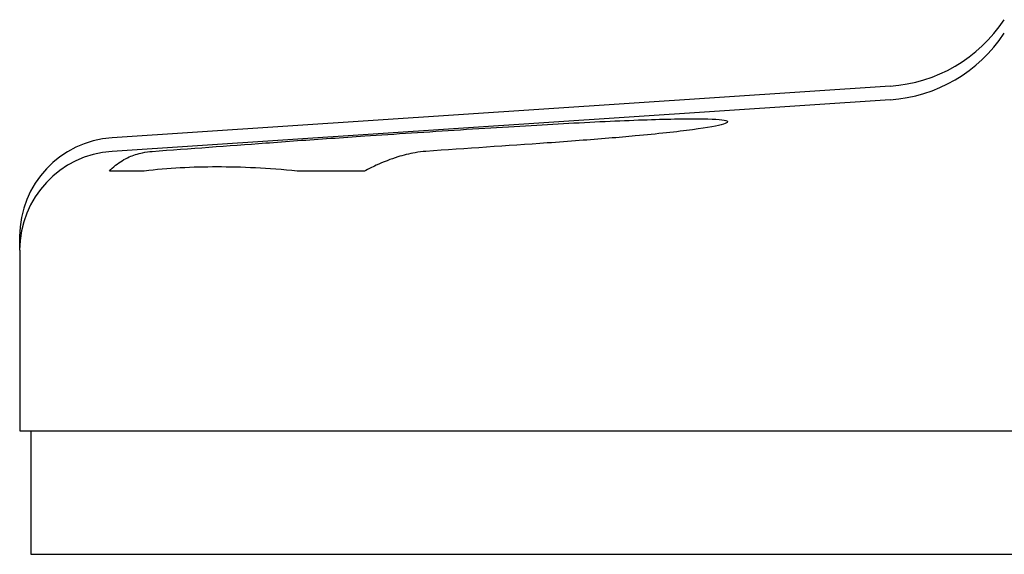
# Model space of a CAD drawing. Units: inches. Extents: x 6 to 844, y 19 to 532.
# Drawn here: x 193 to 195, y 154 to 155 of the extents above; entities that cross this region are included whole.
import ezdxf

# ---------------------------------------------------------------- set-up
doc = ezdxf.new("R2010")
doc.units = ezdxf.units.IN
doc.header["$LTSCALE"] = 50
doc.header["$MEASUREMENT"] = 0
doc.layers.add('Visible Edges(ANSI)', color=7, linetype='Continuous', lineweight=25)

msp = doc.modelspace()

# ---------------------------------------------------------------- linework, layer by layer
at = {"layer": 'Visible Edges(ANSI)'}
for p, q in [((194.7919, 155.1623), (193.5537, 155.0801)), ((194.7919, 155.1407), (193.5537, 155.0584)), ((193.605, 155.0269), (193.5494, 155.0269)), ((193.9554, 155.0269), (193.8481, 155.0269)), ((193.4067, 154.9013), (193.4067, 154.9229)), ((193.4067, 154.9013), (193.4067, 154.6135)), ((193.4067, 154.6135), (197.698, 154.6135)), ((193.4244, 154.6135), (193.4244, 154.4167)), ((193.4244, 154.4167), (197.6803, 154.4167))]:
    msp.add_line(p, q, dxfattribs=at)
for centre, radius, start, end in [((194.7762, 155.398), 0.2362, 273.8, 326.6454), ((194.7762, 155.3764), 0.2362, 273.8, 326.6454), ((193.5641, 154.9229), 0.1575, 93.8, 180), ((193.5641, 154.9013), 0.1575, 93.8, 180)]:
    msp.add_arc(centre, radius, start, end, dxfattribs=at)
for points, knots in [([(193.7981, 155.0718), (193.8145, 155.073), (193.8314, 155.0743), (193.8835, 155.078), (193.9198, 155.0805), (193.9559, 155.0829), (194.0034, 155.0862), (194.0562, 155.0896), (194.1599, 155.0962), (194.2108, 155.0993), (194.3001, 155.1043), (194.3453, 155.1066), (194.4229, 155.1096), (194.4552, 155.1104), (194.5016, 155.1104), (194.5192, 155.1096), (194.5358, 155.1066), (194.5348, 155.1043), (194.5182, 155.0993), (194.5017, 155.0962), (194.4531, 155.0896), (194.421, 155.0862), (194.3599, 155.0805), (194.3298, 155.078), (194.2807, 155.0743), (194.2637, 155.073), (194.2462, 155.0718)], [-0.422361, -0.422361, -0.422361, -0.422361, -0.281774, -0.281774, 0, 0, 0, 0.370335, 0.370335, 0.740669, 0.740669, 1.117884, 1.117884, 1.495098, 1.495098, 1.872313, 1.872313, 2.249527, 2.249527, 2.619862, 2.619862, 2.990197, 2.990197, 3.27197, 3.27197, 3.412557, 3.412557, 3.412557, 3.412557]), ([(193.5494, 155.0269), (193.5524, 155.0301), (193.5556, 155.0333), (193.5657, 155.0415), (193.5733, 155.0461), (193.5872, 155.0523), (193.5945, 155.0547), (193.6072, 155.0573), (193.6123, 155.058), (193.6175, 155.0584)], [-2.4216694, -2.4216694, -2.4216694, -2.4216694, -2.3733062, -2.3733062, -2.2842636, -2.2842636, -2.213973, -2.213973, -2.1704159, -2.1704159, -2.1704159, -2.1704159]), ([(194.053, 155.0584), (194.0475, 155.058), (194.0417, 155.0573), (194.0265, 155.0547), (194.017, 155.0523), (193.9973, 155.0461), (193.9854, 155.0415), (193.9675, 155.0333), (193.9613, 155.0301), (193.9554, 155.0269)], [-0.7344776, -0.7344776, -0.7344776, -0.7344776, -0.6909206, -0.6909206, -0.62063, -0.62063, -0.5315873, -0.5315873, -0.4832242, -0.4832242, -0.4832242, -0.4832242]), ([(193.8481, 155.0269), (193.8021, 155.0318), (193.7594, 155.0336), (193.7206, 155.0336), (193.6819, 155.0336), (193.6423, 155.0318), (193.605, 155.0269)], [-0.630235, -0.630235, -0.630235, -0.630235, 0, 0, 0, 0.630235, 0.630235, 0.630235, 0.630235])]:
    msp.add_open_spline(points, degree=3, knots=knots, dxfattribs=at)
for points in [[(193.6175, 155.0584), (193.6777, 155.0629), (193.7379, 155.0674), (193.7981, 155.0718)], [(194.2462, 155.0718), (194.1818, 155.0674), (194.1174, 155.0629), (194.053, 155.0584)]]:
    msp.add_open_spline(points, degree=3, dxfattribs=at)

doc.saveas('drawing.dxf')
